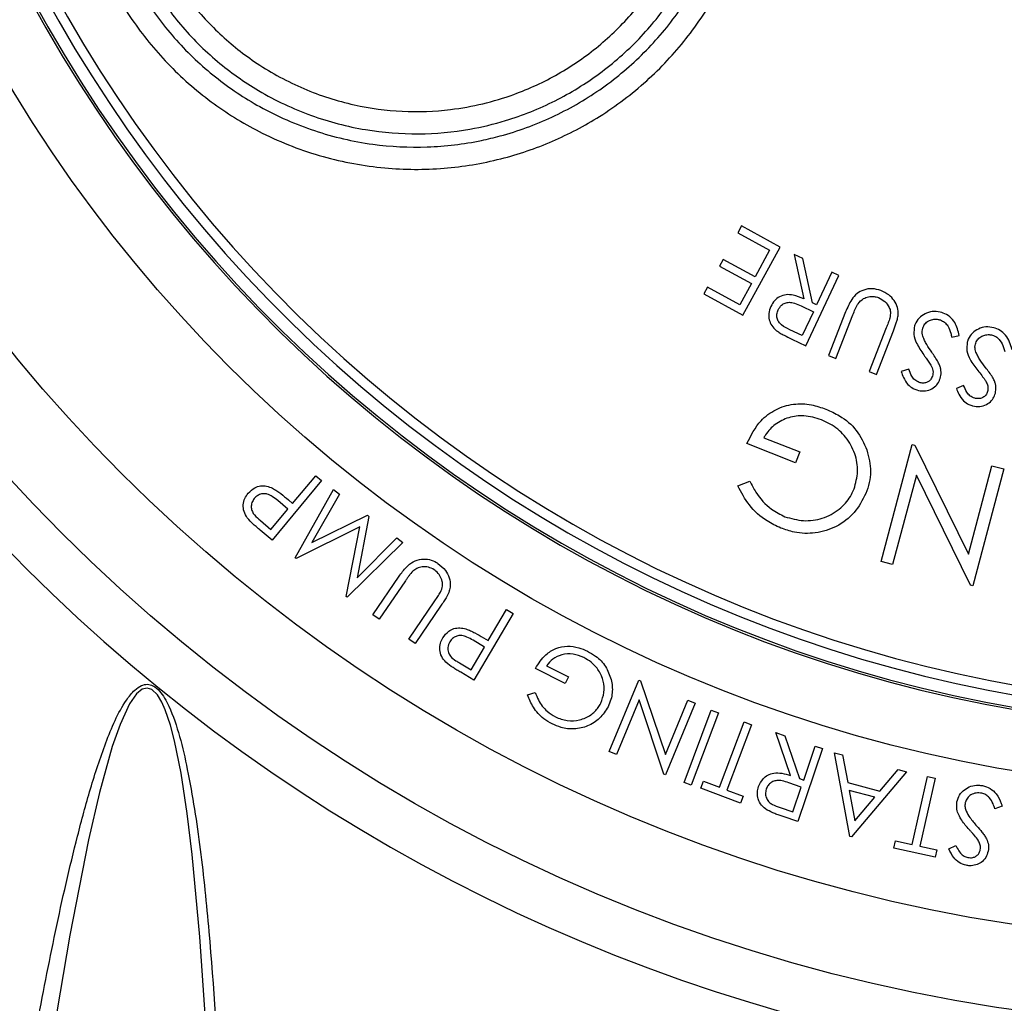
# Model space of a CAD drawing. Extents: x 2281 to 78196, y -59045 to 3223.
# Drawn here: x 3610 to 3671, y -58048 to -57987 of the extents above; entities that cross this region are included whole.
import ezdxf

# ---------------------------------------------------------------- set-up
doc = ezdxf.new("R2010")
doc.units = 0
doc.header["$LTSCALE"] = 0.13
doc.layers.add('CADdetails-9-EXTRAFINE', color=9, linetype='Continuous')

msp = doc.modelspace()

# ---------------------------------------------------------------- linework, layer by layer
at = {"layer": 'CADdetails-9-EXTRAFINE', "linetype": 'Continuous'}
for p, q in [((3654.642, -57999.994), (3654.418, -58000.404)), ((3654.418, -58000.404), (3656.371, -58001.472)), ((3657.012, -58001.29), (3654.642, -57999.994)), ((3654.736, -58005.455), (3657.012, -58001.29)), ((3656.371, -58001.472), (3655.479, -58003.106)), ((3653.525, -58002.038), (3653.302, -58002.446)), ((3655.479, -58003.106), (3653.525, -58002.038)), ((3657.87, -58001.731), (3658.474, -58004.456)), ((3658.401, -58001.982), (3657.87, -58001.731)), ((3659.002, -58004.705), (3658.401, -58001.982)), ((3653.302, -58002.446), (3655.255, -58003.514)), ((3660.188, -58002.823), (3659.247, -58004.82)), ((3660.616, -58003.026), (3660.188, -58002.823)), ((3658.593, -58007.319), (3660.616, -58003.026)), ((3652.573, -58003.74), (3652.349, -58004.15)), ((3654.543, -58004.817), (3652.573, -58003.74)), ((3655.255, -58003.514), (3654.543, -58004.817)), ((3652.349, -58004.15), (3654.736, -58005.455)), ((3659.247, -58004.82), (3659.002, -58004.705)), ((3658.314, -58004.884), (3659.051, -58005.238)), ((3659.051, -58005.238), (3658.363, -58006.697)), ((3661.026, -58005.254), (3659.981, -58007.928)), ((3660.423, -58008.101), (3661.468, -58005.427)), ((3658.363, -58006.697), (3657.607, -58006.341)), ((3663.515, -58006.228), (3662.47, -58008.901)), ((3662.912, -58009.074), (3663.957, -58006.401)), ((3657.738, -58006.917), (3658.593, -58007.319)), ((3667.521, -58006.795), (3667.979, -58006.688)), ((3659.981, -58007.928), (3660.423, -58008.101)), ((3662.47, -58008.901), (3662.912, -58009.074)), ((3664.888, -58008.748), (3664.43, -58008.908)), ((3668.25, -58009.754), (3667.803, -58009.938)), ((3656.022, -58012.95), (3658.218, -58013.82)), ((3657.954, -58014.484), (3654.985, -58013.308)), ((3663.193, -58020.529), (3665.095, -58013.368)), ((3665.095, -58013.368), (3665.255, -58013.411)), ((3665.255, -58013.411), (3668.54, -58020.078)), ((3658.218, -58013.82), (3657.954, -58014.484)), ((3668.54, -58020.078), (3669.978, -58014.665)), ((3670.717, -58014.862), (3668.816, -58022.023)), ((3669.978, -58014.665), (3670.717, -58014.862)), ((3627.175, -58016.967), (3628.584, -58015.276)), ((3628.584, -58015.276), (3628.947, -58015.578)), ((3665.355, -58015.234), (3663.899, -58020.716)), ((3668.66, -58021.981), (3665.355, -58015.234)), ((3628.947, -58015.578), (3625.917, -58019.216)), ((3627.335, -58020.294), (3629.676, -58016.111)), ((3629.676, -58016.111), (3630.048, -58016.396)), ((3654.431, -58015.901), (3655.163, -58015.606)), ((3626.916, -58016.751), (3627.175, -58016.967)), ((3630.048, -58016.396), (3628.356, -58019.374)), ((3625.848, -58018.561), (3626.877, -58017.324)), ((3626.877, -58017.324), (3626.268, -58016.803)), ((3628.356, -58019.374), (3631.749, -58017.697)), ((3631.844, -58017.769), (3631.117, -58021.518)), ((3631.749, -58017.697), (3631.844, -58017.769)), ((3625.205, -58018.025), (3625.848, -58018.561)), ((3631.278, -58018.409), (3627.397, -58020.341)), ((3630.446, -58022.673), (3631.278, -58018.409)), ((3625.917, -58019.216), (3625.193, -58018.612)), ((3631.117, -58021.518), (3633.56, -58019.082)), ((3633.56, -58019.082), (3633.925, -58019.36)), ((3633.925, -58019.36), (3630.507, -58022.719)), ((3627.397, -58020.341), (3627.335, -58020.294)), ((3663.899, -58020.716), (3663.193, -58020.529)), ((3632.085, -58023.789), (3633.691, -58021.434)), ((3634.081, -58021.7), (3632.475, -58024.055)), ((3668.816, -58022.023), (3668.66, -58021.981)), ((3630.507, -58022.719), (3630.446, -58022.673)), ((3634.278, -58025.285), (3635.884, -58022.93)), ((3636.274, -58023.196), (3634.668, -58025.551)), ((3632.475, -58024.055), (3632.085, -58023.789)), ((3640.667, -58023.709), (3638.275, -58027.785)), ((3639.146, -58025.365), (3640.259, -58023.469)), ((3640.259, -58023.469), (3640.667, -58023.709)), ((3638.855, -58025.194), (3639.146, -58025.365)), ((3634.668, -58025.551), (3634.278, -58025.285)), ((3638.099, -58027.149), (3638.913, -58025.763)), ((3638.913, -58025.763), (3638.228, -58025.351)), ((3637.38, -58026.727), (3638.099, -58027.149)), ((3642.717, -58026.907), (3644.058, -58027.582)), ((3638.275, -58027.785), (3637.462, -58027.309)), ((3643.854, -58027.988), (3642.041, -58027.076)), ((3644.058, -58027.582), (3643.854, -58027.988)), ((3646.559, -58032.161), (3648.375, -58027.779)), ((3648.375, -58027.779), (3648.473, -58027.82)), ((3648.473, -58027.82), (3649.99, -58032.33)), ((3641.543, -58028.686), (3642.024, -58028.541)), ((3648.381, -58028.986), (3646.991, -58032.341)), ((3649.904, -58033.548), (3648.381, -58028.986)), ((3649.99, -58032.33), (3651.363, -58029.017)), ((3651.816, -58029.205), (3650, -58033.588)), ((3651.363, -58029.017), (3651.816, -58029.205)), ((3651.132, -58034.044), (3652.797, -58029.617)), ((3653.239, -58029.783), (3651.575, -58034.21)), ((3652.797, -58029.617), (3653.239, -58029.783)), ((3653.306, -58034.343), (3654.809, -58030.346)), ((3655.26, -58030.516), (3653.757, -58034.513)), ((3654.809, -58030.346), (3655.26, -58030.516)), ((3657.656, -58033.624), (3656.755, -58030.999)), ((3656.755, -58030.999), (3657.309, -58031.187)), ((3657.309, -58031.187), (3658.206, -58033.812)), ((3658.461, -58033.899), (3659.168, -58031.82)), ((3659.168, -58031.82), (3659.615, -58031.972)), ((3646.991, -58032.341), (3646.559, -58032.161)), ((3659.615, -58031.972), (3658.093, -58036.443)), ((3661.273, -58037.355), (3660.352, -58032.235)), ((3660.352, -58032.235), (3660.842, -58032.364)), ((3660.842, -58032.364), (3661.161, -58034.053)), ((3650, -58033.588), (3649.904, -58033.548)), ((3664.743, -58033.395), (3661.384, -58037.384)), ((3663.125, -58034.572), (3664.235, -58033.261)), ((3664.235, -58033.261), (3664.743, -58033.395)), ((3651.575, -58034.21), (3651.132, -58034.044)), ((3652.158, -58034.402), (3652.32, -58033.972)), ((3652.32, -58033.972), (3653.306, -58034.343)), ((3658.313, -58034.334), (3657.546, -58034.066)), ((3658.206, -58033.812), (3658.461, -58033.899)), ((3661.161, -58034.053), (3663.125, -58034.572)), ((3665.104, -58037.846), (3666.033, -58033.691)), ((3666.502, -58033.796), (3665.573, -58037.951)), ((3666.033, -58033.691), (3666.502, -58033.796)), ((3654.586, -58035.316), (3652.158, -58034.402)), ((3653.757, -58034.513), (3654.748, -58034.886)), ((3657.796, -58035.853), (3658.313, -58034.334)), ((3661.246, -58034.547), (3661.583, -58036.402)), ((3662.805, -58034.959), (3661.246, -58034.547)), ((3654.748, -58034.886), (3654.586, -58035.316)), ((3661.583, -58036.402), (3662.805, -58034.959)), ((3657.009, -58035.585), (3657.796, -58035.853)), ((3670.611, -58035.51), (3670.168, -58035.666)), ((3658.093, -58036.443), (3657.203, -58036.139)), ((3661.384, -58037.384), (3661.273, -58037.355)), ((3663.979, -58038.065), (3664.078, -58037.618)), ((3664.078, -58037.618), (3665.104, -58037.846)), ((3666.503, -58038.629), (3663.979, -58038.065)), ((3665.573, -58037.951), (3666.602, -58038.182)), ((3666.602, -58038.182), (3666.503, -58038.629)), ((3667.338, -58038.113), (3667.776, -58037.903))]:
    msp.add_line(p, q, dxfattribs=at)
at = {"layer": 'CADdetails-9-EXTRAFINE', "linetype": 'Continuous', "flags": 128}
msp.add_lwpolyline([(3621.853, -58048.689), (3621.846, -58048.543), (3621.496, -58043.492), (3621.027, -58038.457), (3620.723, -58035.954), (3620.343, -58033.474), (3619.944, -58031.504), (3619.69, -58030.538), (3619.376, -58029.606), (3619.163, -58029.129), (3618.901, -58028.695), (3618.558, -58028.362), (3618.267, -58028.271), (3617.967, -58028.346), (3617.624, -58028.623), (3617.191, -58029.243), (3616.612, -58030.495), (3616.135, -58031.856), (3615.347, -58034.671), (3614.679, -58037.553), (3613.536, -58043.397), (3612.542, -58049.291), (3612.542, -58049.291)], dxfattribs=at)
at = {"layer": 'CADdetails-9-EXTRAFINE', "linetype": 'Continuous'}
for radius in [103.14, 97.974, 88.693]:
    msp.add_circle((3685.972, -57945.86), radius, dxfattribs=at)
for radius, start, end in [(84.991, 183.66944, 270), (84.855, 183.67533, 356.32467), (84.107, 183.70805, 356.29195), (83.502, 183.73496, 356.26504), (106.204, 194.02697, 345.97368)]:
    msp.add_arc((3685.972, -57945.86), radius, start, end, dxfattribs=at)
for points, knots in [([(3615.629, -57966.544), (3616.171, -57965.512), (3617.272, -57963.42), (3619.56, -57960.684), (3622.282, -57958.312), (3625.375, -57956.448), (3628.769, -57955.125), (3632.311, -57954.407), (3635.961, -57954.304), (3639.536, -57954.821), (3642.997, -57955.949), (3646.166, -57957.622), (3649.022, -57959.82), (3651.426, -57962.42), (3653.372, -57965.401), (3654.774, -57968.614), (3655.63, -57972.036), (3655.907, -57975.515), (3655.603, -57979.022), (3654.73, -57982.413), (3653.292, -57985.647), (3651.338, -57988.592), (3648.889, -57991.202), (3646.115, -57993.301), (3643.092, -57994.893), (3639.884, -57995.985), (3636.419, -57996.562), (3632.738, -57996.544), (3628.962, -57995.849), (3625.432, -57994.487), (3622.284, -57992.579), (3619.628, -57990.291), (3617.364, -57987.564), (3615.603, -57984.531), (3614.361, -57981.226), (3613.69, -57977.802), (3613.589, -57974.286), (3614.018, -57971.23), (3614.733, -57968.633), (3615.329, -57967.243), (3615.629, -57966.544)], [0, 0, 0, 0, 0.026485, 0.053716, 0.080835, 0.10874, 0.135859, 0.163766, 0.190821, 0.218679, 0.245402, 0.272925, 0.299208, 0.326274, 0.352206, 0.378897, 0.404711, 0.431267, 0.457238, 0.483943, 0.510279, 0.537356, 0.564118, 0.591638, 0.616509, 0.641981, 0.668777, 0.696343, 0.725418, 0.755519, 0.781468, 0.808163, 0.834114, 0.860826, 0.88663, 0.913179, 0.939052, 0.965658, 0.98273, 1, 1, 1, 1]), ([(3617.255, -57966.322), (3617.656, -57965.618), (3618.457, -57964.209), (3620.17, -57962.055), (3622.401, -57959.943), (3625.224, -57958.064), (3628.33, -57956.702), (3631.624, -57955.878), (3635.016, -57955.641), (3638.396, -57955.975), (3641.663, -57956.892), (3644.712, -57958.331), (3647.457, -57960.27), (3649.826, -57962.614), (3651.751, -57965.319), (3653.201, -57968.28), (3654.126, -57971.435), (3654.528, -57974.69), (3654.377, -57977.963), (3653.697, -57981.18), (3652.481, -57984.24), (3650.771, -57987.082), (3648.595, -57989.599), (3646.013, -57991.74), (3643.089, -57993.411), (3640.596, -57994.325), (3638.036, -57994.936), (3635.419, -57995.247), (3631.964, -57995.08), (3628.486, -57994.266), (3625.233, -57992.848), (3622.394, -57990.941), (3619.994, -57988.688), (3618.007, -57986.057), (3616.476, -57983.142), (3615.462, -57980.018), (3614.967, -57976.778), (3615.023, -57973.503), (3615.546, -57970.652), (3616.323, -57968.253), (3616.944, -57966.966), (3617.255, -57966.322)], [0, 0, 0, 0, 0.019703, 0.039407, 0.066914, 0.094422, 0.12193, 0.149436, 0.176918, 0.204398, 0.231576, 0.258752, 0.285484, 0.312215, 0.338562, 0.364909, 0.391092, 0.417277, 0.44358, 0.469884, 0.496534, 0.523185, 0.550272, 0.57736, 0.604792, 0.632224, 0.641919, 0.669046, 0.696172, 0.725694, 0.755213, 0.781502, 0.807791, 0.834088, 0.860385, 0.886552, 0.91272, 0.938989, 0.965259, 0.982629, 1, 1, 1, 1]), ([(3616.095, -57972.297), (3616.323, -57971.263), (3616.784, -57969.165), (3618.188, -57966.11), (3620.088, -57963.335), (3622.468, -57960.946), (3625.108, -57959.074), (3628.055, -57957.668), (3631.172, -57956.792), (3634.43, -57956.457), (3637.663, -57956.682), (3640.838, -57957.463), (3643.788, -57958.754), (3646.494, -57960.537), (3648.819, -57962.712), (3650.757, -57965.26), (3652.22, -57968.048), (3653.207, -57971.059), (3653.677, -57974.154), (3653.63, -57977.31), (3653.067, -57980.395), (3651.99, -57983.375), (3650.436, -57986.129), (3648.421, -57988.615), (3646.018, -57990.726), (3643.258, -57992.423), (3640.553, -57993.505), (3637.737, -57994.177), (3634.854, -57994.442), (3631.57, -57994.186), (3628.245, -57993.319), (3625.181, -57991.875), (3622.493, -57989.968), (3620.267, -57987.752), (3618.421, -57985.172), (3617.04, -57982.351), (3616.149, -57979.321), (3615.698, -57975.939), (3615.954, -57973.593), (3616.095, -57972.297)], [0, 0, 0, 0, 0.026688, 0.054159, 0.084674, 0.111784, 0.139682, 0.166791, 0.194687, 0.221784, 0.249682, 0.276494, 0.304109, 0.330488, 0.357654, 0.383647, 0.410404, 0.436221, 0.462782, 0.4887, 0.515351, 0.5416, 0.568586, 0.595262, 0.622693, 0.649717, 0.677518, 0.696617, 0.723326, 0.750801, 0.77978, 0.809783, 0.835682, 0.862327, 0.888227, 0.914885, 0.940682, 0.96722, 1, 1, 1, 1]), ([(3617.623, -57971.579), (3617.891, -57970.62), (3618.427, -57968.702), (3619.586, -57966.511), (3620.985, -57964.474), (3622.651, -57962.617), (3625.012, -57960.742), (3627.662, -57959.306), (3630.518, -57958.331), (3633.506, -57957.867), (3636.529, -57957.911), (3639.497, -57958.482), (3642.314, -57959.534), (3644.898, -57961.055), (3647.177, -57962.966), (3649.087, -57965.23), (3650.59, -57967.757), (3651.64, -57970.492), (3652.231, -57973.351), (3652.333, -57976.265), (3651.962, -57979.162), (3651.106, -57981.958), (3649.8, -57984.595), (3648.059, -57986.979), (3645.933, -57989.062), (3643.471, -57990.755), (3641.051, -57991.88), (3638.817, -57992.548), (3636.533, -57992.96), (3633.882, -57993.052), (3630.839, -57992.651), (3627.821, -57991.677), (3625.045, -57990.185), (3622.669, -57988.292), (3620.706, -57986.122), (3619.138, -57983.65), (3617.99, -57980.959), (3617.323, -57978.122), (3617.067, -57974.952), (3617.424, -57972.789), (3617.623, -57971.579)], [0, 0, 0, 0, 0.027083, 0.054168, 0.067285, 0.094771, 0.122258, 0.149742, 0.177225, 0.204742, 0.232258, 0.259532, 0.286805, 0.31365, 0.340493, 0.36692, 0.393346, 0.419544, 0.445744, 0.471993, 0.498244, 0.524796, 0.55135, 0.578333, 0.605318, 0.632686, 0.660053, 0.678314, 0.696574, 0.723596, 0.750617, 0.780032, 0.809445, 0.835686, 0.861927, 0.888173, 0.91442, 0.940587, 0.966755, 1, 1, 1, 1]), ([(3663.177, -58003.944), (3663.006, -58003.892), (3662.662, -58003.787), (3662.147, -58003.887), (3661.701, -58004.116), (3661.307, -58004.583), (3661.135, -58004.994), (3661.026, -58005.254)], [0, 0, 0, 0, 0.183008, 0.36797, 0.529801, 0.702287, 1, 1, 1, 1]), ([(3664.242, -58005.436), (3664.239, -58005.282), (3664.233, -58004.972), (3664.012, -58004.546), (3663.665, -58004.172), (3663.348, -58004.024), (3663.177, -58003.944)], [0, 0, 0, 0, 0.236041, 0.472896, 0.715633, 1, 1, 1, 1]), ([(3658.474, -58004.456), (3658.257, -58004.363), (3657.908, -58004.214), (3657.381, -58004.176), (3656.983, -58004.3), (3656.651, -58004.553), (3656.517, -58004.788), (3656.446, -58004.913)], [0, 0, 0, 0, 0.296431, 0.475455, 0.655766, 0.815141, 1, 1, 1, 1]), ([(3656.892, -58005.124), (3656.956, -58005.021), (3657.065, -58004.846), (3657.323, -58004.697), (3657.601, -58004.646), (3657.942, -58004.718), (3658.176, -58004.823), (3658.314, -58004.884)], [0, 0, 0, 0, 0.220287, 0.376979, 0.534188, 0.725919, 1, 1, 1, 1]), ([(3661.785, -58004.752), (3661.888, -58004.637), (3662.066, -58004.437), (3662.429, -58004.306), (3662.75, -58004.287), (3662.947, -58004.347), (3663.036, -58004.374)], [0, 0, 0, 0, 0.329551, 0.567213, 0.804302, 1, 1, 1, 1]), ([(3663.036, -58004.374), (3663.169, -58004.447), (3663.437, -58004.592), (3663.692, -58004.917), (3663.794, -58005.283), (3663.752, -58005.502), (3663.729, -58005.627)], [0, 0, 0, 0, 0.286833, 0.574357, 0.758285, 1, 1, 1, 1]), ([(3656.446, -58004.913), (3656.391, -58005.058), (3656.292, -58005.322), (3656.332, -58005.737), (3656.488, -58006.113), (3656.69, -58006.302), (3656.797, -58006.402)], [0, 0, 0, 0, 0.279296, 0.509932, 0.740087, 1, 1, 1, 1]), ([(3657.607, -58006.341), (3657.43, -58006.257), (3657.176, -58006.137), (3656.916, -58005.872), (3656.823, -58005.637), (3656.802, -58005.375), (3656.86, -58005.212), (3656.892, -58005.124)], [0, 0, 0, 0, 0.3600896, 0.5169892, 0.6744836, 0.8249758, 1, 1, 1, 1]), ([(3661.468, -58005.427), (3661.515, -58005.312), (3661.584, -58005.14), (3661.687, -58004.913), (3661.752, -58004.806), (3661.785, -58004.752)], [0, 0, 0, 0, 0.498328, 0.748408, 1, 1, 1, 1]), ([(3666.924, -58005.295), (3666.767, -58005.259), (3666.452, -58005.186), (3665.986, -58005.301), (3665.586, -58005.538), (3665.349, -58005.832), (3665.274, -58006.037), (3665.252, -58006.097)], [0, 0, 0, 0, 0.2304499, 0.4626363, 0.6772409, 0.9058555, 1, 1, 1, 1]), ([(3667.979, -58006.688), (3667.913, -58006.416), (3667.81, -58005.992), (3667.419, -58005.531), (3667.118, -58005.361), (3666.947, -58005.303), (3666.924, -58005.295)], [0, 0, 0, 0, 0.452632, 0.706538, 0.960794, 1, 1, 1, 1]), ([(3663.729, -58005.627), (3663.697, -58005.728), (3663.65, -58005.88), (3663.572, -58006.079), (3663.534, -58006.178), (3663.515, -58006.228)], [0, 0, 0, 0, 0.498825, 0.749406, 1, 1, 1, 1]), ([(3663.957, -58006.401), (3664.016, -58006.244), (3664.104, -58006.009), (3664.204, -58005.688), (3664.229, -58005.52), (3664.242, -58005.436)], [0, 0, 0, 0, 0.497414, 0.747541, 1, 1, 1, 1]), ([(3665.743, -58006.246), (3665.783, -58006.156), (3665.864, -58005.977), (3666.091, -58005.792), (3666.358, -58005.704), (3666.608, -58005.69), (3666.762, -58005.73), (3666.825, -58005.747)], [0, 0, 0, 0, 0.2225542, 0.4467067, 0.6429496, 0.8531846, 1, 1, 1, 1]), ([(3666.825, -58005.747), (3666.916, -58005.788), (3667.098, -58005.871), (3667.329, -58006.16), (3667.454, -58006.48), (3667.505, -58006.716), (3667.521, -58006.795)], [0, 0, 0, 0, 0.2225693, 0.4457579, 0.816349, 1, 1, 1, 1]), ([(3656.797, -58006.402), (3656.871, -58006.453), (3657.019, -58006.554), (3657.336, -58006.722), (3657.577, -58006.839), (3657.738, -58006.917)], [0, 0, 0, 0, 0.250544, 0.500767, 1, 1, 1, 1]), ([(3665.252, -58006.097), (3665.222, -58006.275), (3665.161, -58006.638), (3665.387, -58007.261), (3665.65, -58007.645), (3665.807, -58007.876)], [0, 0, 0, 0, 0.278426, 0.567195, 1, 1, 1, 1]), ([(3665.752, -58006.74), (3665.737, -58006.681), (3665.711, -58006.581), (3665.703, -58006.412), (3665.728, -58006.308), (3665.743, -58006.246)], [0, 0, 0, 0, 0.3610544, 0.6155978, 1, 1, 1, 1]), ([(3670.089, -58006.219), (3669.931, -58006.191), (3669.612, -58006.135), (3669.155, -58006.276), (3668.773, -58006.532), (3668.555, -58006.835), (3668.49, -58007.042), (3668.471, -58007.104)], [0, 0, 0, 0, 0.231686, 0.465317, 0.677534, 0.904285, 1, 1, 1, 1]), ([(3671.21, -58007.547), (3671.167, -58007.394), (3671.079, -58007.086), (3670.844, -58006.673), (3670.499, -58006.363), (3670.223, -58006.266), (3670.089, -58006.219)], [0, 0, 0, 0, 0.262418, 0.526785, 0.771243, 1, 1, 1, 1]), ([(3666.293, -58007.713), (3666.189, -58007.56), (3666.033, -58007.329), (3665.852, -58007.003), (3665.786, -58006.828), (3665.752, -58006.74)], [0, 0, 0, 0, 0.496156, 0.746888, 1, 1, 1, 1]), ([(3668.471, -58007.104), (3668.451, -58007.282), (3668.409, -58007.648), (3668.668, -58008.255), (3668.949, -58008.622), (3669.116, -58008.84)], [0, 0, 0, 0, 0.2779137, 0.5718149, 1, 1, 1, 1]), ([(3668.968, -58007.225), (3669.002, -58007.136), (3669.07, -58006.958), (3669.282, -58006.762), (3669.54, -58006.657), (3669.792, -58006.629), (3669.948, -58006.66), (3670.016, -58006.674)], [0, 0, 0, 0, 0.217262, 0.435731, 0.640672, 0.843674, 1, 1, 1, 1]), ([(3670.016, -58006.674), (3670.106, -58006.709), (3670.286, -58006.78), (3670.529, -58007.045), (3670.676, -58007.357), (3670.739, -58007.593), (3670.762, -58007.677)], [0, 0, 0, 0, 0.2172457, 0.4347662, 0.8012053, 1, 1, 1, 1]), ([(3666.797, -58008.557), (3666.764, -58008.482), (3666.682, -58008.295), (3666.502, -58008.019), (3666.363, -58007.815), (3666.293, -58007.713)], [0, 0, 0, 0, 0.249217, 0.624013, 1, 1, 1, 1]), ([(3669.003, -58007.715), (3668.985, -58007.66), (3668.953, -58007.561), (3668.937, -58007.394), (3668.956, -58007.287), (3668.968, -58007.225)], [0, 0, 0, 0, 0.345362, 0.623359, 1, 1, 1, 1]), ([(3669.59, -58008.653), (3669.479, -58008.507), (3669.311, -58008.286), (3669.115, -58007.971), (3669.04, -58007.801), (3669.003, -58007.715)], [0, 0, 0, 0, 0.496171, 0.746882, 1, 1, 1, 1]), ([(3665.807, -58007.876), (3665.844, -58007.928), (3665.938, -58008.06), (3666.088, -58008.27), (3666.192, -58008.433), (3666.244, -58008.515)], [0, 0, 0, 0, 0.24993, 0.624745, 1, 1, 1, 1]), ([(3664.43, -58008.908), (3664.472, -58009.027), (3664.571, -58009.306), (3664.795, -58009.681), (3665.102, -58009.927), (3665.302, -58010.002), (3665.376, -58010.031)], [0, 0, 0, 0, 0.250249, 0.584717, 0.844948, 1, 1, 1, 1]), ([(3665.535, -58009.567), (3665.436, -58009.523), (3665.245, -58009.437), (3665.029, -58009.133), (3664.942, -58008.895), (3664.888, -58008.748)], [0, 0, 0, 0, 0.293362, 0.564516, 1, 1, 1, 1]), ([(3666.244, -58008.515), (3666.294, -58008.622), (3666.368, -58008.782), (3666.382, -58009.02), (3666.354, -58009.134), (3666.34, -58009.193)], [0, 0, 0, 0, 0.497431, 0.741494, 1, 1, 1, 1]), ([(3666.813, -58009.325), (3666.841, -58009.198), (3666.883, -58009.007), (3666.854, -58008.746), (3666.816, -58008.621), (3666.797, -58008.557)], [0, 0, 0, 0, 0.498128, 0.746122, 1, 1, 1, 1]), ([(3669.116, -58008.84), (3669.196, -58008.94), (3669.316, -58009.091), (3669.473, -58009.294), (3669.547, -58009.399), (3669.584, -58009.451)], [0, 0, 0, 0, 0.499777, 0.749771, 1, 1, 1, 1]), ([(3670.134, -58009.465), (3670.098, -58009.392), (3670.007, -58009.21), (3669.815, -58008.945), (3669.665, -58008.751), (3669.59, -58008.653)], [0, 0, 0, 0, 0.249035, 0.623843, 1, 1, 1, 1]), ([(3665.376, -58010.031), (3665.518, -58010.062), (3665.802, -58010.123), (3666.22, -58010.024), (3666.547, -58009.801), (3666.732, -58009.549), (3666.793, -58009.381), (3666.813, -58009.325)], [0, 0, 0, 0, 0.23923, 0.480109, 0.696069, 0.897658, 1, 1, 1, 1]), ([(3666.34, -58009.193), (3666.304, -58009.272), (3666.242, -58009.411), (3666.062, -58009.543), (3665.869, -58009.61), (3665.686, -58009.609), (3665.576, -58009.579), (3665.535, -58009.567)], [0, 0, 0, 0, 0.2607919, 0.4604628, 0.6596353, 0.8721384, 1, 1, 1, 1]), ([(3669.584, -58009.451), (3669.619, -58009.515), (3669.698, -58009.658), (3669.756, -58009.891), (3669.728, -58010.05), (3669.716, -58010.119)], [0, 0, 0, 0, 0.309251, 0.69736, 1, 1, 1, 1]), ([(3670.191, -58010.226), (3670.213, -58010.099), (3670.245, -58009.907), (3670.201, -58009.65), (3670.157, -58009.527), (3670.134, -58009.465)], [0, 0, 0, 0, 0.497441, 0.745722, 1, 1, 1, 1]), ([(3667.803, -58009.938), (3667.852, -58010.054), (3667.964, -58010.323), (3668.201, -58010.681), (3668.518, -58010.91), (3668.723, -58010.976), (3668.802, -58011.002)], [0, 0, 0, 0, 0.250279, 0.579135, 0.837421, 1, 1, 1, 1]), ([(3668.935, -58010.533), (3668.829, -58010.492), (3668.632, -58010.414), (3668.407, -58010.12), (3668.309, -58009.894), (3668.25, -58009.754)], [0, 0, 0, 0, 0.30909, 0.574191, 1, 1, 1, 1]), ([(3669.716, -58010.119), (3669.686, -58010.198), (3669.628, -58010.35), (3669.442, -58010.494), (3669.241, -58010.565), (3669.068, -58010.563), (3668.969, -58010.541), (3668.935, -58010.533)], [0, 0, 0, 0, 0.256387, 0.489805, 0.693713, 0.895415, 1, 1, 1, 1]), ([(3668.802, -58011.002), (3668.947, -58011.025), (3669.238, -58011.072), (3669.653, -58010.946), (3669.962, -58010.701), (3670.125, -58010.443), (3670.175, -58010.279), (3670.191, -58010.226)], [0, 0, 0, 0, 0.244031, 0.489887, 0.705756, 0.90542, 1, 1, 1, 1]), ([(3654.985, -58013.308), (3655.232, -58012.811), (3655.647, -58011.978), (3656.719, -58011.182), (3657.807, -58010.843), (3658.886, -58010.883), (3659.529, -58011.104), (3659.821, -58011.204)], [0, 0, 0, 0, 0.2801759, 0.4708239, 0.6617051, 0.8461009, 1, 1, 1, 1]), ([(3659.821, -58011.204), (3660.1, -58011.33), (3660.798, -58011.645), (3661.766, -58012.455), (3662.143, -58013.287), (3662.33, -58013.702)], [0, 0, 0, 0, 0.2505658, 0.6265317, 1, 1, 1, 1]), ([(3659.543, -58011.853), (3659.187, -58011.744), (3658.53, -58011.543), (3657.527, -58011.681), (3656.7, -58012.088), (3656.24, -58012.585), (3656.057, -58012.891), (3656.022, -58012.95)], [0, 0, 0, 0, 0.270718, 0.500598, 0.730581, 0.948208, 1, 1, 1, 1]), ([(3661.543, -58016.087), (3661.641, -58015.733), (3661.835, -58015.025), (3661.64, -58013.894), (3661.086, -58012.906), (3660.33, -58012.214), (3659.769, -58011.957), (3659.543, -58011.853)], [0, 0, 0, 0, 0.213528, 0.426857, 0.648652, 0.858134, 1, 1, 1, 1]), ([(3662.33, -58013.702), (3662.438, -58014.144), (3662.599, -58014.807), (3662.489, -58015.712), (3662.344, -58016.142), (3662.27, -58016.36)], [0, 0, 0, 0, 0.496125, 0.744192, 1, 1, 1, 1]), ([(3624.452, -58016.354), (3624.579, -58016.226), (3624.792, -58016.01), (3625.205, -58015.886), (3625.585, -58015.892), (3625.82, -58015.99), (3625.941, -58016.04)], [0, 0, 0, 0, 0.325898, 0.546279, 0.76599, 1, 1, 1, 1]), ([(3625.941, -58016.04), (3626.029, -58016.09), (3626.203, -58016.191), (3626.526, -58016.434), (3626.76, -58016.624), (3626.916, -58016.751)], [0, 0, 0, 0, 0.250747, 0.501077, 1, 1, 1, 1]), ([(3657.059, -58018.48), (3656.771, -58018.346), (3656.039, -58018.007), (3655.082, -58017.132), (3654.643, -58016.302), (3654.431, -58015.901)], [0, 0, 0, 0, 0.250755, 0.638089, 1, 1, 1, 1]), ([(3655.163, -58015.606), (3655.28, -58015.838), (3655.605, -58016.484), (3656.325, -58017.284), (3657.026, -58017.642), (3657.307, -58017.786)], [0, 0, 0, 0, 0.250563, 0.699506, 1, 1, 1, 1]), ([(3657.307, -58017.786), (3657.685, -58017.892), (3658.44, -58018.104), (3659.632, -58017.937), (3660.638, -58017.397), (3661.259, -58016.71), (3661.473, -58016.241), (3661.543, -58016.087)], [0, 0, 0, 0, 0.228396, 0.456696, 0.689669, 0.898123, 1, 1, 1, 1]), ([(3624.397, -58017.857), (3624.322, -58017.734), (3624.173, -58017.486), (3624.128, -58017.057), (3624.227, -58016.661), (3624.379, -58016.453), (3624.452, -58016.354)], [0, 0, 0, 0, 0.260778, 0.522691, 0.772382, 1, 1, 1, 1]), ([(3624.828, -58016.667), (3624.772, -58016.75), (3624.661, -58016.916), (3624.624, -58017.21), (3624.688, -58017.476), (3624.887, -58017.753), (3625.076, -58017.915), (3625.205, -58018.025)], [0, 0, 0, 0, 0.186913, 0.375313, 0.538367, 0.686745, 1, 1, 1, 1]), ([(3626.268, -58016.803), (3626.155, -58016.712), (3625.957, -58016.554), (3625.656, -58016.394), (3625.381, -58016.364), (3625.138, -58016.422), (3624.951, -58016.533), (3624.86, -58016.631), (3624.828, -58016.667)], [0, 0, 0, 0, 0.261483, 0.459429, 0.606517, 0.753399, 0.910297, 1, 1, 1, 1]), ([(3662.27, -58016.36), (3662.057, -58016.77), (3661.632, -58017.591), (3660.505, -58018.441), (3659.206, -58018.843), (3658.012, -58018.805), (3657.332, -58018.573), (3657.059, -58018.48)], [0, 0, 0, 0, 0.222471, 0.445647, 0.660565, 0.863409, 1, 1, 1, 1]), ([(3625.193, -58018.612), (3625.123, -58018.553), (3624.983, -58018.435), (3624.705, -58018.196), (3624.52, -58017.992), (3624.397, -58017.857)], [0, 0, 0, 0, 0.250347, 0.500682, 1, 1, 1, 1]), ([(3633.691, -58021.434), (3633.833, -58021.238), (3634.077, -58020.9), (3634.536, -58020.505), (3635.044, -58020.362), (3635.548, -58020.378), (3635.877, -58020.523), (3636.036, -58020.626), (3636.064, -58020.644)], [0, 0, 0, 0, 0.25836, 0.444506, 0.63265, 0.80213, 0.964926, 1, 1, 1, 1]), ([(3635.833, -58021.029), (3635.72, -58020.969), (3635.493, -58020.848), (3635.112, -58020.831), (3634.782, -58020.931), (3634.614, -58021.059), (3634.537, -58021.118)], [0, 0, 0, 0, 0.2706879, 0.542349, 0.7917601, 1, 1, 1, 1]), ([(3636.064, -58020.644), (3636.23, -58020.777), (3636.529, -58021.017), (3636.783, -58021.515), (3636.851, -58021.962), (3636.787, -58022.226), (3636.763, -58022.326)], [0, 0, 0, 0, 0.3205612, 0.5798101, 0.8400018, 1, 1, 1, 1]), ([(3634.537, -58021.118), (3634.455, -58021.209), (3634.331, -58021.346), (3634.188, -58021.548), (3634.117, -58021.649), (3634.081, -58021.7)], [0, 0, 0, 0, 0.496512, 0.748194, 1, 1, 1, 1]), ([(3636.225, -58022.398), (3636.276, -58022.277), (3636.366, -58022.069), (3636.347, -58021.714), (3636.199, -58021.4), (3636.013, -58021.163), (3635.872, -58021.059), (3635.833, -58021.029)], [0, 0, 0, 0, 0.252728, 0.43547, 0.666688, 0.90674, 1, 1, 1, 1]), ([(3635.884, -58022.93), (3635.943, -58022.843), (3636.032, -58022.713), (3636.147, -58022.536), (3636.199, -58022.444), (3636.225, -58022.398)], [0, 0, 0, 0, 0.499652, 0.74964, 1, 1, 1, 1]), ([(3636.763, -58022.326), (3636.713, -58022.444), (3636.623, -58022.657), (3636.445, -58022.939), (3636.331, -58023.111), (3636.274, -58023.196)], [0, 0, 0, 0, 0.383226, 0.691318, 1, 1, 1, 1]), ([(3636.365, -58025.204), (3636.473, -58025.053), (3636.651, -58024.803), (3637.046, -58024.617), (3637.416, -58024.567), (3637.658, -58024.624), (3637.78, -58024.652)], [0, 0, 0, 0, 0.3347887, 0.5553775, 0.7756756, 1, 1, 1, 1]), ([(3638.228, -58025.351), (3638.1, -58025.279), (3637.88, -58025.156), (3637.559, -58025.049), (3637.288, -58025.061), (3637.059, -58025.155), (3636.889, -58025.294), (3636.815, -58025.408), (3636.787, -58025.451)], [0, 0, 0, 0, 0.2653797, 0.4568627, 0.6029957, 0.7490302, 0.9049453, 1, 1, 1, 1]), ([(3637.78, -58024.652), (3637.874, -58024.688), (3638.063, -58024.759), (3638.42, -58024.944), (3638.681, -58025.094), (3638.855, -58025.194)], [0, 0, 0, 0, 0.250631, 0.500908, 1, 1, 1, 1]), ([(3636.557, -58026.695), (3636.462, -58026.583), (3636.271, -58026.359), (3636.159, -58025.939), (3636.196, -58025.536), (3636.311, -58025.312), (3636.365, -58025.204)], [0, 0, 0, 0, 0.265575, 0.532467, 0.776968, 1, 1, 1, 1]), ([(3636.787, -58025.451), (3636.74, -58025.56), (3636.653, -58025.762), (3636.69, -58026.077), (3636.852, -58026.377), (3637.115, -58026.566), (3637.31, -58026.684), (3637.38, -58026.727)], [0, 0, 0, 0, 0.221639, 0.41257, 0.57468, 0.847172, 1, 1, 1, 1]), ([(3642.041, -58027.076), (3642.228, -58026.771), (3642.542, -58026.261), (3643.274, -58025.82), (3643.983, -58025.672), (3644.657, -58025.764), (3645.047, -58025.938), (3645.221, -58026.016)], [0, 0, 0, 0, 0.284023, 0.474553, 0.665273, 0.849782, 1, 1, 1, 1]), ([(3645.009, -58026.411), (3644.79, -58026.322), (3644.352, -58026.144), (3643.665, -58026.2), (3643.085, -58026.462), (3642.837, -58026.761), (3642.717, -58026.907)], [0, 0, 0, 0, 0.270377, 0.543306, 0.778974, 1, 1, 1, 1]), ([(3645.221, -58026.016), (3645.391, -58026.112), (3645.816, -58026.351), (3646.383, -58026.92), (3646.574, -58027.469), (3646.67, -58027.741)], [0, 0, 0, 0, 0.250755, 0.628202, 1, 1, 1, 1]), ([(3637.462, -58027.309), (3637.384, -58027.262), (3637.227, -58027.168), (3636.915, -58026.977), (3636.7, -58026.808), (3636.557, -58026.695)], [0, 0, 0, 0, 0.250317, 0.500632, 1, 1, 1, 1]), ([(3646.035, -58029.206), (3646.117, -58028.988), (3646.28, -58028.551), (3646.223, -58027.835), (3645.939, -58027.19), (3645.509, -58026.7), (3645.158, -58026.498), (3645.009, -58026.411)], [0, 0, 0, 0, 0.212368, 0.425159, 0.637003, 0.844885, 1, 1, 1, 1]), ([(3611.493, -58049.064), (3611.869, -58047.094), (3612.62, -58043.155), (3613.742, -58038.279), (3614.772, -58034.428), (3615.547, -58032.069), (3616.28, -58030.249), (3616.87, -58029.144), (3617.435, -58028.425), (3617.886, -58028.101), (3618.278, -58028.014), (3618.672, -58028.124), (3619.154, -58028.546), (3619.739, -58029.592), (3620.29, -58031.225), (3620.941, -58034.163), (3621.563, -58038.139), (3622.231, -58044.863), (3622.928, -58055.342), (3623.157, -58064.199), (3623.297, -58069.622)], [0, 0, 0, 0, 0.089767, 0.179498, 0.224531, 0.269509, 0.292289, 0.31496, 0.328591, 0.337759, 0.345204, 0.352656, 0.362858, 0.38159, 0.413816, 0.446204, 0.522946, 0.599784, 0.755004, 1, 1, 1, 1]), ([(3646.67, -58027.741), (3646.697, -58027.881), (3646.776, -58028.287), (3646.719, -58028.876), (3646.546, -58029.271), (3646.481, -58029.42)], [0, 0, 0, 0, 0.246821, 0.716864, 1, 1, 1, 1]), ([(3643.063, -58030.467), (3642.888, -58030.366), (3642.438, -58030.109), (3641.883, -58029.498), (3641.652, -58028.947), (3641.543, -58028.686)], [0, 0, 0, 0, 0.250887, 0.644832, 1, 1, 1, 1]), ([(3642.024, -58028.541), (3642.085, -58028.694), (3642.253, -58029.121), (3642.663, -58029.669), (3643.087, -58029.935), (3643.258, -58030.042)], [0, 0, 0, 0, 0.2508408, 0.6970001, 1, 1, 1, 1]), ([(3646.481, -58029.42), (3646.325, -58029.666), (3646.013, -58030.158), (3645.26, -58030.63), (3644.426, -58030.818), (3643.666, -58030.734), (3643.24, -58030.545), (3643.063, -58030.467)], [0, 0, 0, 0, 0.220065, 0.441056, 0.653188, 0.855309, 1, 1, 1, 1]), ([(3643.258, -58030.042), (3643.498, -58030.133), (3643.977, -58030.314), (3644.755, -58030.263), (3645.418, -58029.963), (3645.833, -58029.566), (3645.987, -58029.292), (3646.035, -58029.206)], [0, 0, 0, 0, 0.235004, 0.470298, 0.70305, 0.906572, 1, 1, 1, 1]), ([(3655.701, -58034.303), (3655.777, -58034.137), (3655.906, -58033.855), (3656.258, -58033.583), (3656.659, -58033.45), (3657.144, -58033.469), (3657.478, -58033.57), (3657.656, -58033.624)], [0, 0, 0, 0, 0.233085, 0.395421, 0.557867, 0.764441, 1, 1, 1, 1]), ([(3657.546, -58034.066), (3657.409, -58034.022), (3657.169, -58033.945), (3656.831, -58033.911), (3656.565, -58033.982), (3656.362, -58034.126), (3656.23, -58034.296), (3656.183, -58034.418), (3656.167, -58034.461)], [0, 0, 0, 0, 0.261731, 0.460416, 0.608282, 0.756325, 0.914315, 1, 1, 1, 1]), ([(3667.837, -58035.229), (3667.881, -58035.087), (3667.969, -58034.8), (3668.291, -58034.477), (3668.69, -58034.257), (3669.085, -58034.194), (3669.324, -58034.231), (3669.407, -58034.244)], [0, 0, 0, 0, 0.218263, 0.437732, 0.649984, 0.878349, 1, 1, 1, 1]), ([(3656.215, -58035.735), (3656.097, -58035.646), (3655.859, -58035.468), (3655.657, -58035.077), (3655.603, -58034.67), (3655.67, -58034.421), (3655.701, -58034.303)], [0, 0, 0, 0, 0.264497, 0.530452, 0.776147, 1, 1, 1, 1]), ([(3656.167, -58034.461), (3656.145, -58034.557), (3656.101, -58034.75), (3656.174, -58035.034), (3656.329, -58035.26), (3656.616, -58035.445), (3656.851, -58035.529), (3657.009, -58035.585)], [0, 0, 0, 0, 0.1852279, 0.3719849, 0.5365962, 0.6863841, 1, 1, 1, 1]), ([(3669.36, -58034.705), (3669.245, -58034.694), (3669.015, -58034.671), (3668.696, -58034.789), (3668.47, -58034.996), (3668.373, -58035.189), (3668.347, -58035.297), (3668.341, -58035.321)], [0, 0, 0, 0, 0.256908, 0.515735, 0.742831, 0.943338, 1, 1, 1, 1]), ([(3670.168, -58035.666), (3670.133, -58035.563), (3670.05, -58035.318), (3669.87, -58035.013), (3669.619, -58034.785), (3669.445, -58034.731), (3669.36, -58034.705)], [0, 0, 0, 0, 0.2505205, 0.5916518, 0.8010544, 1, 1, 1, 1]), ([(3669.407, -58034.244), (3669.568, -58034.293), (3669.889, -58034.389), (3670.305, -58034.776), (3670.504, -58035.182), (3670.592, -58035.449), (3670.611, -58035.51)], [0, 0, 0, 0, 0.268003, 0.5373724, 0.8950589, 1, 1, 1, 1]), ([(3668.589, -58036.932), (3668.43, -58036.749), (3668.111, -58036.381), (3667.798, -58035.785), (3667.826, -58035.384), (3667.837, -58035.229)], [0, 0, 0, 0, 0.3770082, 0.7594803, 1, 1, 1, 1]), ([(3668.341, -58035.321), (3668.334, -58035.404), (3668.322, -58035.529), (3668.359, -58035.694), (3668.391, -58035.772), (3668.407, -58035.812)], [0, 0, 0, 0, 0.498124, 0.746533, 1, 1, 1, 1]), ([(3657.203, -58036.139), (3657.119, -58036.11), (3656.95, -58036.052), (3656.615, -58035.931), (3656.375, -58035.813), (3656.215, -58035.735)], [0, 0, 0, 0, 0.250241, 0.500507, 1, 1, 1, 1]), ([(3668.407, -58035.812), (3668.479, -58035.943), (3668.603, -58036.171), (3668.834, -58036.464), (3668.98, -58036.632), (3669.053, -58036.717)], [0, 0, 0, 0, 0.400818, 0.699887, 1, 1, 1, 1]), ([(3669.095, -58037.518), (3669.013, -58037.418), (3668.89, -58037.269), (3668.719, -58037.076), (3668.633, -58036.98), (3668.589, -58036.932)], [0, 0, 0, 0, 0.499329, 0.749663, 1, 1, 1, 1]), ([(3669.053, -58036.717), (3669.16, -58036.84), (3669.321, -58037.026), (3669.525, -58037.284), (3669.607, -58037.426), (3669.648, -58037.498)], [0, 0, 0, 0, 0.497898, 0.748041, 1, 1, 1, 1]), ([(3669.267, -58038.179), (3669.274, -58038.122), (3669.293, -58037.981), (3669.238, -58037.747), (3669.144, -58037.596), (3669.095, -58037.518)], [0, 0, 0, 0, 0.246112, 0.607675, 1, 1, 1, 1]), ([(3669.648, -58037.498), (3669.695, -58037.619), (3669.765, -58037.801), (3669.78, -58038.063), (3669.76, -58038.192), (3669.75, -58038.257)], [0, 0, 0, 0, 0.496321, 0.744497, 1, 1, 1, 1]), ([(3668.404, -58039.119), (3668.257, -58039.074), (3667.962, -58038.982), (3667.587, -58038.614), (3667.429, -58038.296), (3667.338, -58038.113)], [0, 0, 0, 0, 0.297617, 0.5971421, 1, 1, 1, 1]), ([(3667.776, -58037.903), (3667.833, -58038.016), (3667.937, -58038.225), (3668.136, -58038.481), (3668.346, -58038.601), (3668.469, -58038.632), (3668.51, -58038.642)], [0, 0, 0, 0, 0.354035, 0.65006, 0.885062, 1, 1, 1, 1]), ([(3669.75, -58038.257), (3669.71, -58038.39), (3669.63, -58038.655), (3669.344, -58038.951), (3668.994, -58039.114), (3668.673, -58039.161), (3668.478, -58039.131), (3668.404, -58039.119)], [0, 0, 0, 0, 0.233567, 0.469318, 0.67074, 0.875961, 1, 1, 1, 1]), ([(3668.51, -58038.642), (3668.613, -58038.653), (3668.784, -58038.671), (3669.007, -58038.575), (3669.164, -58038.44), (3669.238, -58038.294), (3669.261, -58038.203), (3669.267, -58038.179)], [0, 0, 0, 0, 0.303942, 0.508737, 0.713218, 0.924192, 1, 1, 1, 1])]:
    msp.add_open_spline(points, degree=3, knots=knots, dxfattribs=at)

doc.saveas('drawing.dxf')
